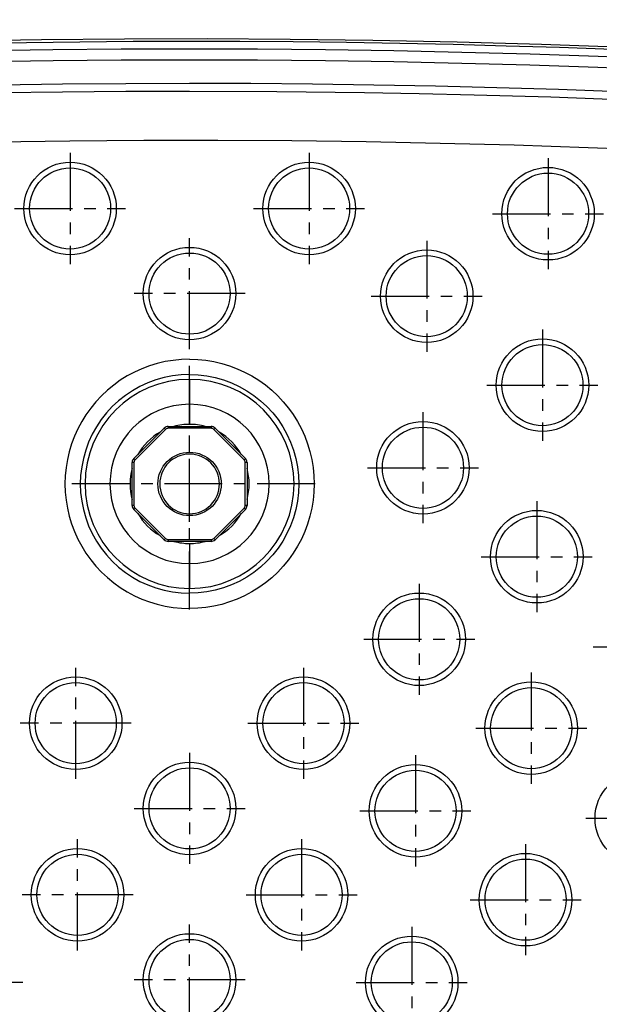
# Model space of a CAD drawing. Units: inches. Extents: x 0 to 129, y -3 to 89.
# Drawn here: x 82 to 88, y 68 to 78 of the extents above; entities that cross this region are included whole.
import ezdxf

# ---------------------------------------------------------------- set-up
doc = ezdxf.new("R2010")
doc.units = ezdxf.units.IN
doc.header["$MEASUREMENT"] = 0
doc.linetypes.add('CENTER', pattern=[1, 0.625, -0.125, 0.125, -0.125])
doc.layers.add('plot', color=7, linetype='Continuous')
doc.styles.add('style1', font='StylusBT.ttf', dxfattribs={"width": 0.9})
doc.dimstyles.new('ADA', dxfattribs={"dimscale": 0, "dimtxt": 0.047, "dimasz": 0.08, "dimexe": 0.0625, "dimexo": 0.0625, "dimgap": 0.09, "dimtad": 0, "dimtih": 1, "dimtoh": 1, "dimdec": 3, "dimzin": 0, "dimdsep": 46, "dimtxsty": 'style1', "dimcen": 0, "dimclrd": 2, "dimclre": 2, "dimadec": 0, "dimazin": 0, "dimtfac": 1, "dimtdec": 3, "dimtofl": 0, "dimtmove": 2, "dimatfit": 3, "dimfxl": 1, "dimtolj": 1, "dimtzin": 0, "dimarcsym": 0})

# ---------------------------------------------------------------- blocks, each defined once
blk = doc.blocks.new('*D22')
at = {"color": 2, "lineweight": -2, "transparency": 16777216}
for p, q in [((67.82, 77.868), (67.82, 82.816)), ((100.13, 77.88), (100.13, 82.816)), ((69.052, 81.853), (76.908, 81.853)), ((98.898, 81.853), (91.042, 81.853))]:
    blk.add_line(p, q, dxfattribs=at)
at = {"color": 2, "transparency": 16777216}
for points in [[(69.052, 82.058), (69.052, 81.647), (67.82, 81.853)], [(98.898, 82.058), (98.898, 81.647), (100.13, 81.853)]]:
    blk.add_solid(points, dxfattribs=at)
at = {"layer": 'Defpoints', "color": 0, "transparency": 16777216}
for p in [(100.13, 81.853), (67.82, 76.905), (100.13, 76.917)]:
    blk.add_point(p, dxfattribs=at)
at = {"color": 0, "transparency": 16777216, "insert": (83.975, 81.853), "char_height": 0.72416, "attachment_point": 5, "style": 'style1'}
blk.add_mtext("\\A1;'A' DIMENSION AFTER CUT\\PSEE CHART", dxfattribs=at)

msp = doc.modelspace()

# ---------------------------------------------------------------- linework, layer by layer
at = {"layer": 'plot', "color": 142, "linetype": 'CENTER', "lineweight": 30}
for p, q in [((82.7306, 76.7988), (82.7306, 75.6012)), ((85.3088, 76.7988), (85.3088, 75.6012)), ((87.8863, 76.7425), (87.8863, 75.5449)), ((82.1318, 76.2), (83.3294, 76.2)), ((84.71, 76.2), (85.9076, 76.2)), ((87.2875, 76.1437), (88.4851, 76.1437)), ((84.0197, 74.6832), (84.0197, 75.8808)), ((86.5775, 75.8529), (86.5775, 74.6553)), ((84.6185, 75.282), (83.4209, 75.282)), ((85.9787, 75.2541), (87.1763, 75.2541)), ((87.8257, 74.8935), (87.8257, 73.6959)), ((84.0199, 71.8771), (84.0199, 74.5833)), ((87.2269, 74.2947), (88.4245, 74.2947)), ((86.5371, 74.0034), (86.5371, 72.8058)), ((84.0198, 72.8198), (84.0198, 73.6406)), ((85.9383, 73.4046), (87.1359, 73.4046)), ((85.373, 73.2302), (82.6668, 73.2302)), ((87.7652, 73.0445), (87.7652, 71.8469)), ((87.1664, 72.4457), (88.364, 72.4457)), ((86.4968, 72.1538), (86.4968, 70.9562)), ((85.898, 71.555), (87.0956, 71.555)), ((88.3739, 71.4739), (89.5715, 71.4739)), ((82.7912, 70.0515), (82.7912, 71.2491)), ((85.2482, 71.2491), (85.2482, 70.0515)), ((87.7047, 71.1955), (87.7047, 69.9979)), ((83.39, 70.6503), (82.1924, 70.6503)), ((84.6494, 70.6503), (85.847, 70.6503)), ((87.1059, 70.5967), (88.3035, 70.5967)), ((84.0197, 70.3308), (84.0197, 69.1332)), ((86.4564, 70.3042), (86.4564, 69.1066)), ((83.4209, 69.732), (84.6185, 69.732)), ((85.8576, 69.7054), (87.0552, 69.7054)), ((88.2932, 69.6257), (89.4908, 69.6257)), ((82.8113, 68.2016), (82.8113, 69.3992)), ((85.228, 69.3992), (85.228, 68.2016)), ((87.6441, 69.3465), (87.6441, 68.1489)), ((83.4101, 68.8004), (82.2125, 68.8004)), ((84.6292, 68.8004), (85.8268, 68.8004)), ((87.0453, 68.7477), (88.2429, 68.7477)), ((84.0197, 67.2832), (84.0197, 68.4808)), ((86.4161, 68.4547), (86.4161, 67.2571)), ((82.2221, 67.8559), (81.0245, 67.8559)), ((84.6185, 67.882), (83.4209, 67.882)), ((85.8173, 67.8559), (87.0149, 67.8559))]:
    msp.add_line(p, q, dxfattribs=at)
at = {"layer": 'plot', "color": 142, "linetype": 'Continuous', "lineweight": 30}
for p, q in [((84.0199, 74.3578), (84.0199, 74.409)), ((84.0199, 74.3578), (84.0199, 74.0891)), ((84.0199, 74.0891), (84.0199, 73.8726)), ((83.4177, 73.5045), (83.7456, 73.8324)), ((83.7597, 73.8183), (83.4318, 73.4904)), ((83.7597, 73.8183), (83.7456, 73.8324)), ((83.788, 73.85), (83.788, 73.83)), ((83.788, 73.85), (84.2517, 73.85)), ((84.2517, 73.83), (83.788, 73.83)), ((84.2517, 73.85), (84.2517, 73.83)), ((84.2941, 73.8324), (84.28, 73.8183)), ((84.6079, 73.4904), (84.28, 73.8183)), ((84.2941, 73.8324), (84.622, 73.5045)), ((83.4001, 72.9984), (83.4001, 73.4621)), ((83.4201, 73.4621), (83.4001, 73.4621)), ((83.4318, 73.4904), (83.4177, 73.5045)), ((83.4201, 73.4621), (83.4201, 72.9984)), ((84.622, 73.5045), (84.6079, 73.4904)), ((84.6196, 72.9984), (84.6196, 73.4621)), ((84.6396, 73.4621), (84.6196, 73.4621)), ((84.6396, 73.4621), (84.6396, 72.9984)), ((83.4201, 72.9984), (83.4001, 72.9984)), ((83.4318, 72.9701), (83.4177, 72.9559)), ((83.7456, 72.628), (83.4177, 72.9559)), ((83.4318, 72.9701), (83.7597, 72.6422)), ((84.28, 72.6422), (84.6079, 72.9701)), ((84.622, 72.9559), (84.2941, 72.628)), ((84.622, 72.9559), (84.6079, 72.9701)), ((84.6396, 72.9984), (84.6196, 72.9984)), ((83.7597, 72.6422), (83.7456, 72.628)), ((83.788, 72.6305), (84.2517, 72.6305)), ((83.788, 72.6305), (83.788, 72.6105)), ((84.2517, 72.6105), (83.788, 72.6105)), ((84.2517, 72.6305), (84.2517, 72.6105)), ((84.2941, 72.628), (84.28, 72.6422)), ((84.0199, 72.5879), (84.0199, 72.3714)), ((84.0199, 72.3714), (84.0199, 72.1026)), ((84.0199, 72.0515), (84.0199, 72.1026))]:
    msp.add_line(p, q, dxfattribs=at)
for points in [[(81.5134, 78.0058, 0), (82.4232, 78.0214, 0), (83.3169, 78.03, 0), (84.2107, 78.0319, 0), (85.1044, 78.0271, 0), (85.9981, 78.0157, 0), (86.9078, 77.9973, 0), (87.8173, 77.9719, 0), (88.7264, 77.9397, 0), (89.6352, 77.9006, 0), (90.5434, 77.8546, 0), (91.4349, 77.8027, 0), (92.3258, 77.7442, 0), (93.216, 77.6791, 0), (94.1054, 77.6074, 0), (95.0121, 77.5275, 0), (95.9179, 77.4407, 0), (96.8227, 77.3471, 0), (97.7263, 77.2467, 0), (98.6288, 77.1394, 0), (99.53, 77.0254, 0), (100.4299, 76.9047, 0)], [(75.2776, 77.6037, 0), (76.7183, 77.7003, 0), (77.4014, 77.74, 0), (78.1356, 77.7784, 0), (78.87, 77.8122, 0), (79.6047, 77.8415, 0), (80.3394, 77.8663, 0), (81.0742, 77.8866, 0), (81.8098, 77.9025, 0), (82.5454, 77.9138, 0), (83.2817, 77.9206, 0), (84.0168, 77.9228, 0), (84.752, 77.9206, 0), (85.4871, 77.9139, 0), (86.2222, 77.9026, 0), (86.9572, 77.8868, 0), (87.6921, 77.8666, 0), (88.4269, 77.8418, 0), (89.1615, 77.8125, 0), (89.897, 77.7787, 0), (90.6323, 77.7403, 0), (91.3182, 77.7005, 0), (92.7617, 77.6037, 0)], [(81.6852, 77.9812, 0), (82.2602, 77.991, 0), (82.8354, 77.998, 0), (83.4106, 78.0023, 0), (83.9857, 78.0039, 0), (84.5609, 78.0027, 0), (85.136, 77.9987, 0), (85.7112, 77.992, 0), (86.2863, 77.9825, 0), (86.8613, 77.9702, 0), (87.4363, 77.9552, 0), (88.0112, 77.9375, 0), (88.586, 77.917, 0), (89.1607, 77.8937, 0), (89.7353, 77.8677, 0), (90.3098, 77.8389, 0), (90.8289, 77.8105, 0), (91.3479, 77.7799, 0), (92.5911, 77.6973, 0)], [(92.7528, 77.4809, 0), (91.3107, 77.5776, 0), (90.6255, 77.6174, 0), (89.892, 77.6557, 0), (89.1584, 77.6894, 0), (88.4245, 77.7187, 0), (87.6903, 77.7435, 0), (87.6906, 77.7435, 0), (86.9564, 77.7637, 0), (86.2222, 77.7795, 0), (85.4867, 77.7907, 0), (84.7513, 77.7975, 0), (84.0168, 77.7997, 0), (83.2824, 77.7975, 0), (82.548, 77.7907, 0), (81.8137, 77.7794, 0), (81.0795, 77.7636, 0), (80.3453, 77.7434, 0), (79.6113, 77.7186, 0), (78.8775, 77.6893, 0), (78.1428, 77.6555, 0), (77.4082, 77.6171, 0), (76.7258, 77.5774, 0), (75.2866, 77.4809, 0)], [(75.304, 77.2329, 0), (76.9161, 77.3398, 0), (77.7716, 77.3876, 0), (78.6273, 77.4294, 0), (79.2694, 77.4566, 0), (79.9117, 77.4804, 0), (80.5957, 77.502, 0), (81.2797, 77.5197, 0), (81.9639, 77.5334, 0), (82.6481, 77.5432, 0), (83.3327, 77.5491, 0), (84.0174, 77.5511, 0), (84.6808, 77.5492, 0), (85.3442, 77.5437, 0), (86.0076, 77.5345, 0), (86.6709, 77.5217, 0), (87.3346, 77.5051, 0), (87.9982, 77.4848, 0), (88.6618, 77.4609, 0), (89.3252, 77.4333, 0), (89.9887, 77.4019, 0), (90.6521, 77.3669, 0), (91.3153, 77.3282, 0), (92.7354, 77.2329, 0)], [(92.729, 77.1447, 0), (91.4428, 77.2318, 0), (90.913, 77.2636, 0), (90.1914, 77.3031, 0), (89.4696, 77.3383, 0), (88.7475, 77.3691, 0), (87.9181, 77.399, 0), (87.0885, 77.4232, 0), (86.4972, 77.437, 0), (85.9058, 77.4478, 0), (84.9617, 77.459, 0), (84.0174, 77.4627, 0), (83.3336, 77.4607, 0), (82.6499, 77.4548, 0), (81.9661, 77.445, 0), (81.2823, 77.4313, 0), (80.5986, 77.4137, 0), (79.9147, 77.3921, 0), (79.2585, 77.3677, 0), (78.6023, 77.3398, 0), (77.9464, 77.3082, 0), (77.3124, 77.2742, 0), (76.6787, 77.2369, 0), (75.3104, 77.1447, 0)], [(75.5939, 76.6374, 0), (76.4693, 76.6963, 0), (77.0821, 76.7337, 0), (77.6951, 76.768, 0), (78.3082, 76.799, 0), (78.9217, 76.827, 0), (79.5354, 76.8517, 0), (80.3333, 76.8791, 0), (81.1313, 76.9012, 0), (81.9295, 76.9179, 0), (82.7278, 76.9293, 0), (83.5262, 76.9353, 0), (84.3246, 76.9359, 0), (85.1244, 76.9312, 0), (85.9241, 76.921, 0), (86.7228, 76.9056, 0), (87.5214, 76.8847, 0), (88.3198, 76.8585, 0), (89.118, 76.8269, 0), (89.916, 76.79, 0), (90.7137, 76.7477, 0), (91.4483, 76.704, 0), (92.4454, 76.6374, 0)], [(84.0191, 74.5743, 0), (83.9312, 74.5714, 0), (83.8437, 74.5627, 0), (83.757, 74.5484, 0), (83.6713, 74.5283, 0), (83.5872, 74.5028, 0), (83.5049, 74.4718, 0), (83.4249, 74.4354, 0), (83.3474, 74.394, 0), (83.2727, 74.3475, 0), (83.2013, 74.2963, 0), (83.1333, 74.2405, 0), (83.0692, 74.1803, 0), (83.0091, 74.1162, 0), (82.9533, 74.0482, 0), (82.9022, 73.9767, 0), (82.8557, 73.902, 0), (82.8143, 73.8245, 0), (82.778, 73.7444, 0), (82.7471, 73.6621, 0), (82.7216, 73.578, 0), (82.7016, 73.4923, 0), (82.6873, 73.4056, 0), (82.6787, 73.3181, 0), (82.6758, 73.2302, 0), (82.6787, 73.1424, 0), (82.6873, 73.0549, 0), (82.7016, 72.9681, 0), (82.7216, 72.8825, 0), (82.7471, 72.7984, 0), (82.778, 72.7161, 0), (82.8143, 72.636, 0), (82.8557, 72.5584, 0), (82.9022, 72.4838, 0), (82.9533, 72.4123, 0), (83.0091, 72.3443, 0), (83.0692, 72.2801, 0), (83.1333, 72.22, 0), (83.2013, 72.1642, 0), (83.2727, 72.113, 0), (83.3474, 72.0665, 0), (83.4249, 72.025, 0), (83.5049, 71.9887, 0), (83.5872, 71.9577, 0), (83.6713, 71.9321, 0), (83.757, 71.9121, 0), (83.8437, 71.8977, 0), (83.9312, 71.8891, 0), (84.0191, 71.8861, 0)], [(84.0191, 74.5743, 0), (84.107, 74.5715, 0), (84.1946, 74.5629, 0), (84.2814, 74.5486, 0), (84.3671, 74.5287, 0), (84.4513, 74.5032, 0), (84.5337, 74.4722, 0), (84.6138, 74.436, 0), (84.6914, 74.3945, 0), (84.7662, 74.3481, 0), (84.8377, 74.2969, 0), (84.9058, 74.2411, 0), (84.97, 74.1809, 0), (85.0302, 74.1167, 0), (85.086, 74.0487, 0), (85.1373, 73.9772, 0), (85.1837, 73.9025, 0), (85.2252, 73.8249, 0), (85.2616, 73.7448, 0), (85.2926, 73.6624, 0), (85.3181, 73.5782, 0), (85.3381, 73.4925, 0), (85.3524, 73.4057, 0), (85.3611, 73.3182, 0), (85.3639, 73.2302, 0), (85.3611, 73.1423, 0), (85.3524, 73.0547, 0), (85.3381, 72.9679, 0), (85.3181, 72.8822, 0), (85.2926, 72.798, 0), (85.2616, 72.7157, 0), (85.2252, 72.6355, 0), (85.1837, 72.558, 0), (85.1373, 72.4832, 0), (85.086, 72.4117, 0), (85.0302, 72.3437, 0), (84.97, 72.2795, 0), (84.9058, 72.2194, 0), (84.8377, 72.1636, 0), (84.7662, 72.1124, 0), (84.6914, 72.0659, 0), (84.6138, 72.0245, 0), (84.5337, 71.9882, 0), (84.4513, 71.9573, 0), (84.3671, 71.9318, 0), (84.2814, 71.9118, 0), (84.1946, 71.8975, 0), (84.107, 71.889, 0), (84.0191, 71.8861, 0)], [(84.0199, 74.409, 0), (83.9274, 74.4053, 0), (83.8355, 74.3944, 0), (83.7447, 74.3764, 0), (83.6556, 74.3513, 0), (83.5688, 74.3192, 0), (83.4848, 74.2805, 0), (83.404, 74.2353, 0), (83.3271, 74.1838, 0), (83.2544, 74.1265, 0), (83.1864, 74.0637, 0), (83.1236, 73.9957, 0), (83.0663, 73.9231, 0), (83.0149, 73.8461, 0), (82.9697, 73.7654, 0), (82.9309, 73.6813, 0), (82.8989, 73.5945, 0), (82.8738, 73.5054, 0), (82.8557, 73.4146, 0), (82.8448, 73.3227, 0), (82.8412, 73.2302, 0), (82.8448, 73.1377, 0), (82.8557, 73.0458, 0), (82.8738, 72.9551, 0), (82.8989, 72.866, 0), (82.9309, 72.7792, 0), (82.9697, 72.6951, 0), (83.0149, 72.6144, 0), (83.0663, 72.5374, 0), (83.1236, 72.4647, 0), (83.1864, 72.3968, 0), (83.2544, 72.3339, 0), (83.3271, 72.2766, 0), (83.404, 72.2252, 0), (83.4848, 72.18, 0), (83.5688, 72.1412, 0), (83.6556, 72.1092, 0), (83.7447, 72.0841, 0), (83.8355, 72.066, 0), (83.9274, 72.0551, 0), (84.0199, 72.0515, 0)], [(84.0198, 74.409, 0), (84.1123, 74.4053, 0), (84.2042, 74.3945, 0), (84.295, 74.3764, 0), (84.3841, 74.3513, 0), (84.4709, 74.3193, 0), (84.555, 74.2805, 0), (84.6357, 74.2353, 0), (84.7127, 74.1839, 0), (84.7854, 74.1266, 0), (84.8533, 74.0637, 0), (84.9162, 73.9958, 0), (84.9735, 73.9231, 0), (85.0249, 73.8461, 0), (85.0701, 73.7654, 0), (85.1089, 73.6813, 0), (85.1409, 73.5945, 0), (85.166, 73.5054, 0), (85.1841, 73.4146, 0), (85.1949, 73.3227, 0), (85.1986, 73.2302, 0), (85.1949, 73.1377, 0), (85.1841, 73.0458, 0), (85.166, 72.9551, 0), (85.1409, 72.866, 0), (85.1089, 72.7791, 0), (85.0701, 72.6951, 0), (85.0249, 72.6143, 0), (84.9735, 72.5374, 0), (84.9162, 72.4647, 0), (84.8533, 72.3967, 0), (84.7854, 72.3339, 0), (84.7127, 72.2766, 0), (84.6357, 72.2252, 0), (84.555, 72.18, 0), (84.4709, 72.1412, 0), (84.3841, 72.1092, 0), (84.295, 72.0841, 0), (84.2042, 72.066, 0), (84.1123, 72.0551, 0), (84.0198, 72.0515, 0)]]:
    msp.add_polyline3d(points, dxfattribs=at)
for centre, radius in [((82.7306, 76.2), 0.499), ((85.3088, 76.2), 0.499), ((82.7306, 76.2), 0.4375), ((85.3088, 76.2), 0.4375), ((87.8863, 76.1437), 0.499), ((87.8863, 76.1437), 0.4375), ((84.0197, 75.282), 0.499), ((84.0197, 75.282), 0.4375), ((86.5775, 75.2541), 0.499), ((86.5775, 75.2541), 0.4375), ((87.8257, 74.2947), 0.499), ((87.8257, 74.2947), 0.4375), ((86.5371, 73.4046), 0.499), ((86.5371, 73.4046), 0.4375), ((84.0198, 73.2302), 0.342), ((87.7652, 72.4457), 0.499), ((87.7652, 72.4457), 0.4375), ((86.4968, 71.555), 0.499), ((86.4968, 71.555), 0.4375), ((82.7912, 70.6503), 0.499), ((85.2482, 70.6503), 0.499), ((82.7912, 70.6503), 0.4375), ((85.2482, 70.6503), 0.4375), ((87.7047, 70.5967), 0.499), ((87.7047, 70.5967), 0.4375), ((84.0197, 69.732), 0.499), ((84.0197, 69.732), 0.4375), ((86.4564, 69.7054), 0.499), ((86.4564, 69.7054), 0.4375), ((88.892, 69.6257), 0.499), ((82.8113, 68.8004), 0.499), ((82.8113, 68.8004), 0.4375), ((85.228, 68.8004), 0.499), ((85.228, 68.8004), 0.4375), ((87.6441, 68.7477), 0.499), ((87.6441, 68.7477), 0.4375), ((84.0197, 67.882), 0.499), ((84.0197, 67.882), 0.4375), ((86.4161, 67.8559), 0.499), ((86.4161, 67.8559), 0.4375)]:
    msp.add_circle(centre, radius, dxfattribs=at)
for centre, radius, start, end in [((84.0199, 73.2302), 1.1276, 90, 270), ((84.0198, 73.2302), 1.1276, 270.00813, 89.99187), ((84.0199, 73.2302), 0.8588, 90, 270), ((84.0198, 73.2302), 0.8588, 270.01067, 89.98933), ((84.0199, 73.2302), 0.6423, 119.78643, 150.21357), ((83.788, 73.79), 0.06, 90, 135), ((83.788, 73.79), 0.04, 90, 135), ((84.0199, 73.2302), 0.6423, 90, 105.23279), ((84.0198, 73.2302), 0.6423, 74.76721, 89.98573), ((84.2517, 73.79), 0.06, 45, 90), ((84.2517, 73.79), 0.04, 45, 90), ((84.0198, 73.2302), 0.6423, 29.78643, 60.21357), ((83.4601, 73.4621), 0.06, 135, 180), ((83.4601, 73.4621), 0.04, 135, 180), ((84.0198, 73.2302), 0.322, 0, 180), ((84.5796, 73.4621), 0.04, 0, 45), ((84.5796, 73.4621), 0.06, 0, 45), ((84.0199, 73.2302), 0.6423, 164.79439, 195.20561), ((84.0198, 73.2302), 0.6423, 344.79439, 15.20561), ((84.0198, 73.2302), 0.322, 180, 0), ((83.4601, 72.9984), 0.06, 180, 225), ((83.4601, 72.9984), 0.04, 180, 225), ((84.5796, 72.9984), 0.04, 315, 0), ((84.5796, 72.9984), 0.06, 315, 0), ((84.0199, 73.2302), 0.6423, 209.78643, 240.21357), ((84.0198, 73.2302), 0.6423, 299.78643, 330.21357), ((83.788, 72.6705), 0.06, 225, 270), ((83.788, 72.6705), 0.04, 225, 270), ((84.0199, 73.2302), 0.6423, 254.76721, 270), ((84.0198, 73.2302), 0.6423, 270.01427, 285.23279), ((84.2517, 72.6705), 0.04, 270, 315), ((84.2517, 72.6705), 0.06, 270, 315)]:
    msp.add_arc(centre, radius, start, end, dxfattribs=at)

# ---------------------------------------------------------------- dimensions: what is measured, and where the dimension line sits
dim = msp.add_linear_dim(base=(100.1304, 81.8527), p1=(67.8198, 76.9051), p2=(100.1304, 76.9172), text="'A' DIMENSION AFTER CUT\\PSEE CHART", dimstyle='ADA', override={"dimscale": 15.40771})
dim.commit()
dim.dimension.update_dxf_attribs({"geometry": '*D22', "text_midpoint": (83.9751, 81.8527)})

doc.saveas('drawing.dxf')
